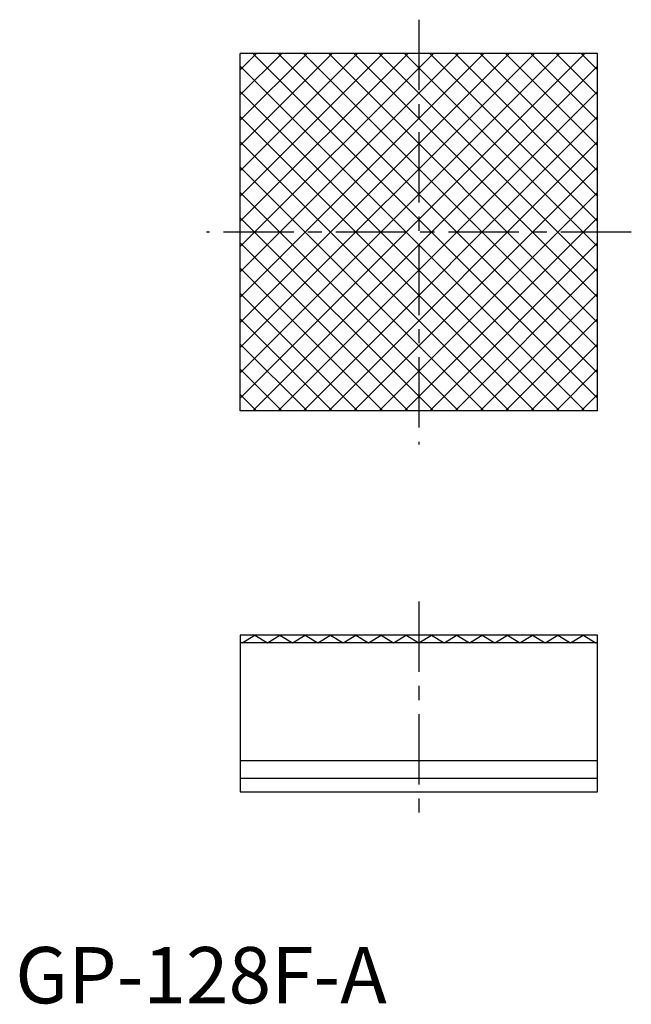
# Model space of a CAD drawing. Extents: x 0.4 to 54.8, y -0.1 to 87.4.
import ezdxf

# ---------------------------------------------------------------- set-up
doc = ezdxf.new("R2010")
doc.units = 0
doc.header["$LTSCALE"] = 5
doc.header["$MEASUREMENT"] = 0
doc.linetypes.add('CENTER', pattern=[2, 1.25, -0.25, 0.25, -0.25])
doc.layers.get('0').update_dxf_attribs({"linetype": 'CONTINUOUS'})
doc.layers.add('1', color=1, linetype='CENTER')
doc.layers.add('3', color=3, linetype='CONTINUOUS')
doc.styles.add('Standard1', font='arial.ttf')

msp = doc.modelspace()

# ---------------------------------------------------------------- linework, layer by layer
for p, q in [((51.75, 84.399), (20, 84.399)), ((20, 52.649), (20, 84.399)), ((51.75, 52.649), (51.75, 84.399)), ((51.75, 52.649), (20, 52.649)), ((51.75, 32.7), (20, 32.7)), ((20, 32.7), (20, 18.8)), ((20.16, 32.033), (21.282, 32.7)), ((21.282, 32.7), (22.405, 32.033)), ((22.405, 32.033), (23.527, 32.7)), ((23.527, 32.7), (24.65, 32.033)), ((24.65, 32.033), (25.772, 32.7)), ((25.772, 32.7), (26.895, 32.033)), ((26.895, 32.033), (28.017, 32.7)), ((28.017, 32.7), (29.14, 32.033)), ((29.14, 32.033), (30.262, 32.7)), ((30.262, 32.7), (31.385, 32.033)), ((31.385, 32.033), (32.507, 32.7)), ((32.507, 32.7), (33.63, 32.033)), ((33.63, 32.033), (34.752, 32.7)), ((34.752, 32.7), (35.875, 32.033)), ((35.875, 32.033), (36.998, 32.7)), ((36.998, 32.7), (38.12, 32.033)), ((38.12, 32.033), (39.243, 32.7)), ((39.243, 32.7), (40.365, 32.033)), ((40.365, 32.033), (41.488, 32.7)), ((41.488, 32.7), (42.61, 32.033)), ((42.61, 32.033), (43.733, 32.7)), ((43.733, 32.7), (44.855, 32.033)), ((44.855, 32.033), (45.978, 32.7)), ((45.978, 32.7), (47.1, 32.033)), ((47.1, 32.033), (48.223, 32.7)), ((48.223, 32.7), (49.345, 32.033)), ((49.345, 32.033), (50.468, 32.7)), ((50.468, 32.7), (51.59, 32.033)), ((51.75, 18.8), (51.75, 32.7)), ((20, 32.128), (20.16, 32.033)), ((51.75, 32.033), (20, 32.033)), ((51.59, 32.033), (51.75, 32.128)), ((20, 21.587), (51.75, 21.587)), ((20, 21.587), (51.75, 21.587)), ((20, 20), (51.75, 20)), ((20, 18.8), (51.75, 18.8))]:
    msp.add_line(p, q)
at = {"layer": '1'}
for p, q in [((35.875, 87.399), (35.875, 49.649)), ((54.75, 68.524), (17, 68.524)), ((35.875, 35.699), (35.875, 15.8))]:
    msp.add_line(p, q, dxfattribs=at)
at = {"layer": '3'}
for p, q in [((50.627, 84.399), (20, 53.771)), ((48.382, 84.399), (20, 56.016)), ((46.137, 84.399), (20, 58.261)), ((43.892, 84.399), (20, 60.506)), ((39.402, 84.399), (20, 64.997)), ((37.157, 84.399), (20, 67.242)), ((34.912, 84.399), (20, 69.487)), ((32.667, 84.399), (20, 71.732)), ((41.647, 84.399), (20, 62.752)), ((30.422, 84.399), (20, 73.977)), ((28.177, 84.399), (20, 76.222)), ((25.932, 84.399), (20, 78.467)), ((23.687, 84.399), (20, 80.712)), ((21.442, 84.399), (20, 82.957)), ((21.123, 84.399), (51.75, 53.771)), ((23.368, 84.399), (51.75, 56.016)), ((25.613, 84.399), (51.75, 58.261)), ((27.858, 84.399), (51.75, 60.506)), ((30.103, 84.399), (51.75, 62.752)), ((32.348, 84.399), (51.75, 64.997)), ((34.593, 84.399), (51.75, 67.242)), ((36.838, 84.399), (51.75, 69.487)), ((39.083, 84.399), (51.75, 71.732)), ((41.328, 84.399), (51.75, 73.977)), ((43.573, 84.399), (51.75, 76.222)), ((45.818, 84.399), (51.75, 78.467)), ((48.063, 84.399), (51.75, 80.712)), ((50.308, 84.399), (51.75, 82.957)), ((20, 83.276), (50.627, 52.649)), ((51.75, 83.276), (21.123, 52.649)), ((20, 81.031), (48.382, 52.649)), ((51.75, 81.031), (23.368, 52.649)), ((20, 78.786), (46.137, 52.649)), ((51.75, 78.786), (25.613, 52.649)), ((20, 76.541), (43.892, 52.649)), ((51.75, 76.541), (27.858, 52.649)), ((20, 74.296), (41.647, 52.649)), ((51.75, 74.296), (30.103, 52.649)), ((20, 72.051), (39.402, 52.649)), ((51.75, 72.051), (32.348, 52.649)), ((20, 69.806), (37.157, 52.649)), ((51.75, 69.806), (34.593, 52.649)), ((20, 67.561), (34.912, 52.649)), ((51.75, 67.561), (36.838, 52.649)), ((20, 65.316), (32.667, 52.649)), ((51.75, 65.316), (39.083, 52.649)), ((20, 63.071), (30.422, 52.649)), ((51.75, 63.071), (41.328, 52.649)), ((20, 60.826), (28.177, 52.649)), ((51.75, 60.826), (43.573, 52.649)), ((20, 58.58), (25.932, 52.649)), ((51.75, 58.58), (45.818, 52.649)), ((20, 56.335), (23.687, 52.649)), ((51.75, 56.335), (48.063, 52.649)), ((20, 54.09), (21.442, 52.649)), ((51.75, 54.09), (50.308, 52.649))]:
    msp.add_line(p, q, dxfattribs=at)

# ---------------------------------------------------------------- texts
at = {"color": 3, "style": 'Standard1'}
msp.add_text('GP-128F-A', height=5, dxfattribs=at).set_placement((0, 0))

doc.saveas('drawing.dxf')
